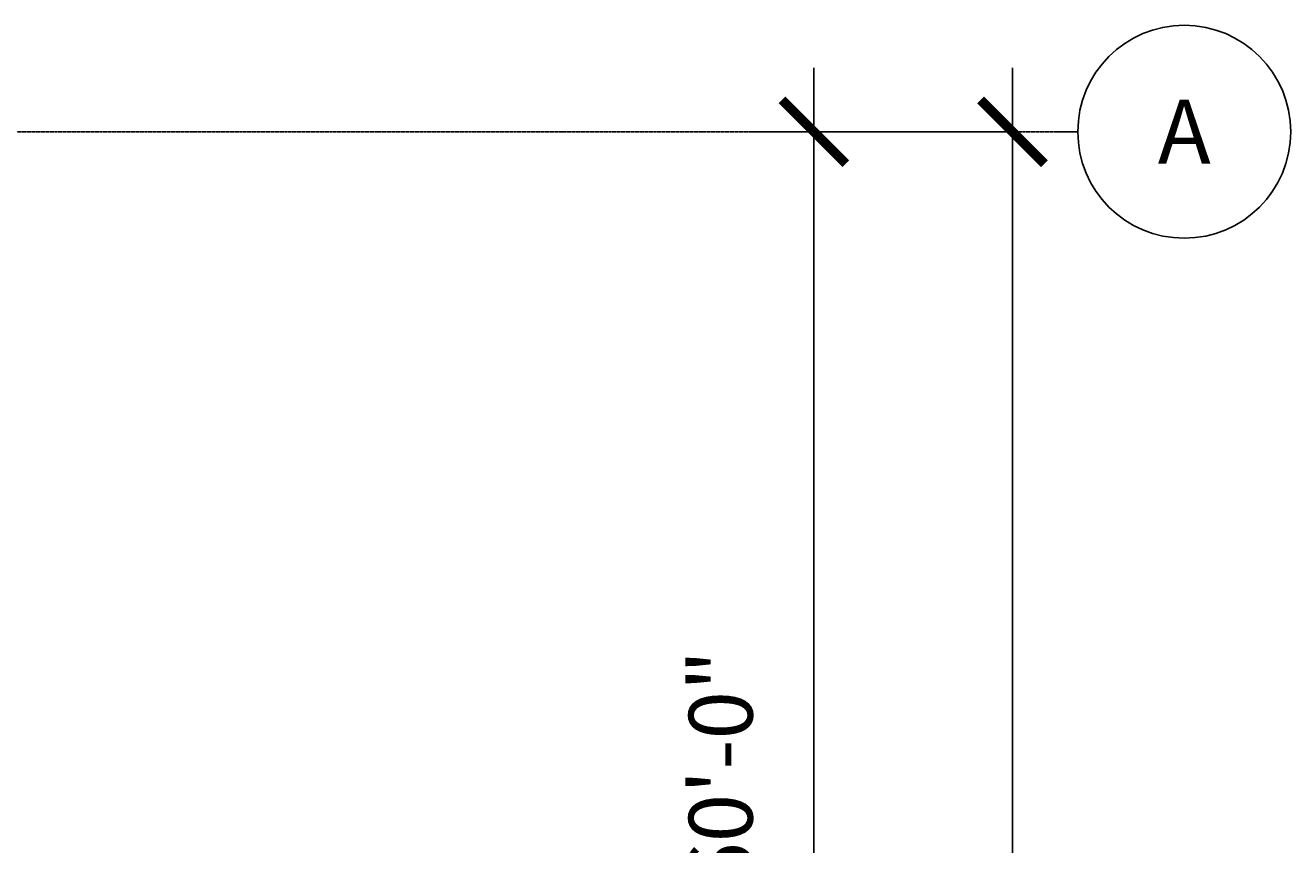
# Model space of a CAD drawing. Units: inches. Extents: x -6941 to 6921, y -5411 to 2145.
# Drawn here: x 6208 to 6921, y 751 to 1213 of the extents above; entities that cross this region are included whole.
import ezdxf
from ezdxf.enums import TextEntityAlignment as Align

# ---------------------------------------------------------------- set-up
doc = ezdxf.new("R2010")
doc.units = ezdxf.units.IN
doc.header["$MEASUREMENT"] = 0
doc.linetypes.add('CENTER2', pattern=[1.125, 0.75, -0.125, 0.125, -0.125])
doc.linetypes.add('Grid Line 1_2_', pattern=[0.875, 0.5, -0.125, 0.125, -0.125])
doc.layers.get('Defpoints').update_dxf_attribs({"color": 250})
doc.layers.add('A-Anno-Dims', color=9, linetype='Continuous')
doc.layers.add('S-Grid', color=191, linetype='CENTER2', lineweight=25)
doc.layers.add('S-Grid-Iden', color=191, linetype='CENTER2', lineweight=25)
doc.styles.get("Standard").update_dxf_attribs({"font": 'archstyl.shx'})
doc.dimstyles.new('Annotative', dxfattribs={"dimscale": 0, "dimtxt": 0.09375, "dimasz": 0.09375, "dimexe": 0.09375, "dimexo": 0.0625, "dimgap": 0.09, "dimtad": 1, "dimdec": 4, "dimzin": 3, "dimdsep": 46, "dimlunit": 4, "dimtxsty": 'Standard', "dimblk": 'ARCHTICK', "dimcen": 0.09, "dimdle": 0.09375, "dimadec": 0, "dimazin": 0, "dimtfac": 1, "dimtdec": 4, "dimtofl": 0, "dimtmove": 1, "dimatfit": 0, "dimfxl": 1, "dimtolj": 1, "dimtzin": 0, "dimarcsym": 0})

# ---------------------------------------------------------------- blocks, each defined once
blk = doc.blocks.new('*U305')
blk.add_line((0.0312, 0), (0, 0))
at = {"linetype": 'Continuous'}
blk.add_circle((0.1875, 0), 0.1563, dxfattribs=at)
blk.add_attdef('C', text='', height=0.0938).set_placement((0.1875, 0), align=Align.MIDDLE_CENTER)
blk = doc.blocks.new('_ArchTick')
at = {"color": 0, "linetype": 'ByBlock', "const_width": 0.15}
blk.add_lwpolyline([(-0.5, -0.5), (0.5, 0.5)], dxfattribs=at)
blk = doc.blocks.new('*D328')
at = {"layer": 'A-Anno-Dims', "color": 0, "lineweight": -2, "transparency": 16777216}
for p, q in [((6652.57, 1188.71), (6652.57, 396.71)), ((6765.38, 1152.71), (6616.57, 1152.71)), ((6765.38, 432.71), (6616.57, 432.71))]:
    blk.add_line(p, q, dxfattribs=at)
at = {"layer": 'Defpoints', "color": 0, "transparency": 16777216}
for p in [(6789.38, 1152.71), (6652.57, 432.71), (6789.38, 432.71)]:
    blk.add_point(p, dxfattribs=at)
at = {"layer": 'A-Anno-Dims', "color": 0, "lineweight": -2, "transparency": 16777216, "xscale": 36, "yscale": 36, "zscale": 36}
for p, rotation in [((6652.57, 1152.71), 90), ((6652.57, 432.71), 270)]:
    blk.add_blockref('_ArchTick', p, dxfattribs=dict(at, rotation=rotation))
at = {"layer": 'A-Anno-Dims', "color": 0, "transparency": 16777216, "insert": (6600.01, 792.71), "char_height": 36, "attachment_point": 5, "rotation": 90}
blk.add_mtext('\\A1;60\'-0"', dxfattribs=at)
blk = doc.blocks.new('*D337')
at = {"layer": 'A-Anno-Dims', "color": 0, "lineweight": -2, "transparency": 16777216}
for p, q in [((6764.53, 1188.71), (6764.53, -4583.29)), ((6765.38, 1152.71), (6728.53, 1152.71)), ((6765.38, -4547.29), (6728.53, -4547.29))]:
    blk.add_line(p, q, dxfattribs=at)
at = {"layer": 'Defpoints', "color": 0, "transparency": 16777216}
for p in [(6789.38, 1152.71), (6764.53, -4547.29), (6789.38, -4547.29)]:
    blk.add_point(p, dxfattribs=at)
at = {"layer": 'A-Anno-Dims', "color": 0, "lineweight": -2, "transparency": 16777216, "xscale": 36, "yscale": 36, "zscale": 36}
for p, rotation in [((6764.53, 1152.71), 90), ((6764.53, -4547.29), 270)]:
    blk.add_blockref('_ArchTick', p, dxfattribs=dict(at, rotation=rotation))
at = {"layer": 'A-Anno-Dims', "color": 0, "transparency": 16777216, "insert": (6711.97, -1697.29), "char_height": 36, "attachment_point": 5, "rotation": 90}
blk.add_mtext('\\A1;475\'-0"', dxfattribs=at)

msp = doc.modelspace()

# ---------------------------------------------------------------- linework, layer by layer
at = {"layer": 'S-Grid', "linetype": 'Grid Line 1_2_'}
msp.add_line((-6809.47317, 1152.70858), (6789.38482, 1152.70858), dxfattribs=at)

# ---------------------------------------------------------------- block references
at = {"layer": 'S-Grid-Iden', "xscale": 384, "yscale": 384, "zscale": 384}
msp.add_blockref('*U305', (6789.38482, 1152.70858), dxfattribs=at).add_auto_attribs({'C': 'A'})

# ---------------------------------------------------------------- dimensions: what is measured, and where the dimension line sits
at = {"layer": 'A-Anno-Dims'}
for base, p2, picture, middle in [((6652.57224, 432.70858), (6789.38482, 432.70858), '*D328', (6600.01224, 792.70858)), ((6764.53385, -4547.29142), (6789.38482, -4547.29142), '*D337', (6711.97385, -1697.29142))]:
    dim = msp.add_linear_dim(base=base, p1=(6789.38482, 1152.70858), p2=p2, angle=90, dimstyle='Annotative', dxfattribs=at)
    dim.commit()
    dim.dimension.update_dxf_attribs({"geometry": picture, "text_midpoint": middle})

doc.saveas('drawing.dxf')
